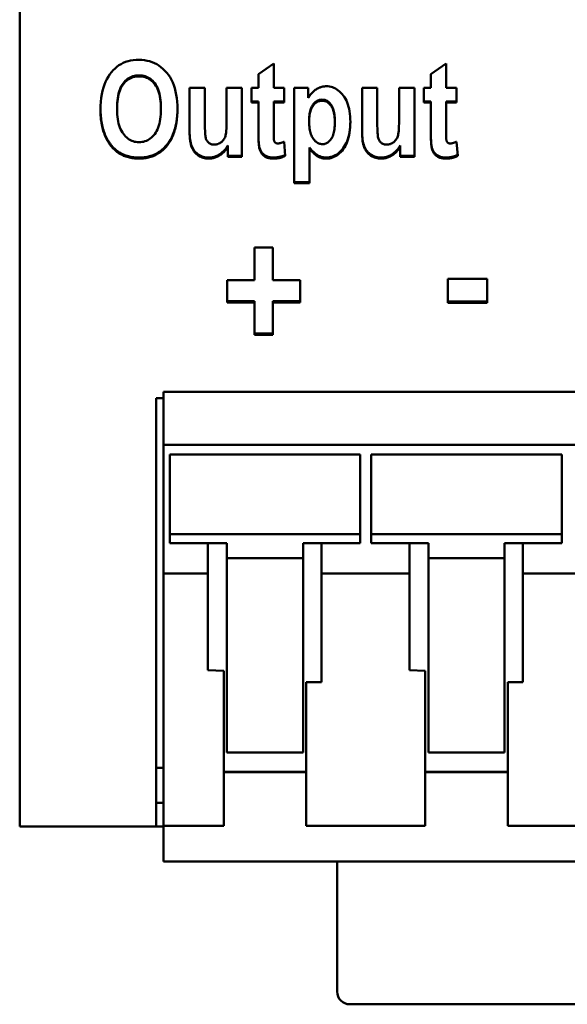
# Model space of a CAD drawing. Units: millimetres. Extents: x 78 to 251, y 54 to 185.
# Drawn here: x 78 to 95, y 54 to 85 of the extents above; entities that cross this region are included whole.
import ezdxf

# ---------------------------------------------------------------- set-up
doc = ezdxf.new("R2010")
doc.units = ezdxf.units.MM
doc.layers.add('Visible (ISO)', color=7, linetype='Continuous', lineweight=50)

msp = doc.modelspace()

# ---------------------------------------------------------------- linework, layer by layer
at = {"layer": 'Visible (ISO)'}
for p, q in [((78.138, 61.013), (78.138, 182.396)), ((85.658, 83.423), (86.138, 83.758)), ((86.138, 82.989), (86.138, 83.758)), ((91.09, 83.423), (91.57, 83.758)), ((91.57, 82.989), (91.57, 83.758)), ((85.658, 83.423), (85.658, 82.989)), ((91.09, 83.423), (91.09, 82.989)), ((83.49, 82.989), (83.97, 82.989)), ((83.49, 82.989), (83.49, 81.61)), ((83.97, 81.987), (83.97, 82.989)), ((84.657, 82.989), (85.137, 82.989)), ((84.657, 82.989), (84.657, 82.069)), ((85.137, 80.811), (85.137, 82.989)), ((85.437, 82.989), (85.658, 82.989)), ((85.437, 82.989), (85.437, 82.529)), ((86.138, 82.989), (86.464, 82.989)), ((86.464, 82.529), (86.464, 82.989)), ((86.785, 82.989), (86.785, 79.982)), ((86.785, 82.989), (87.229, 82.989)), ((87.229, 82.67), (87.229, 82.989)), ((88.922, 82.989), (89.402, 82.989)), ((88.922, 82.989), (88.922, 81.61)), ((89.402, 81.987), (89.402, 82.989)), ((90.089, 82.989), (90.569, 82.989)), ((90.089, 82.989), (90.089, 82.069)), ((90.569, 80.811), (90.569, 82.989)), ((90.869, 82.989), (91.09, 82.989)), ((90.869, 82.989), (90.869, 82.529)), ((91.57, 82.989), (91.896, 82.989)), ((91.896, 82.529), (91.896, 82.989)), ((85.658, 82.561), (85.437, 82.561)), ((85.658, 82.561), (85.658, 82.529)), ((86.464, 82.561), (86.138, 82.561)), ((86.138, 82.561), (86.138, 82.529)), ((91.09, 82.561), (90.869, 82.561)), ((91.09, 82.561), (91.09, 82.529)), ((91.896, 82.561), (91.57, 82.561)), ((91.57, 82.561), (91.57, 82.529)), ((81.203, 82.348), (81.203, 82.315)), ((82.586, 82.36), (82.586, 82.327)), ((85.658, 82.529), (85.437, 82.529)), ((85.658, 82.529), (85.658, 81.577)), ((86.138, 81.65), (86.138, 82.529)), ((86.464, 82.529), (86.138, 82.529)), ((91.09, 82.529), (90.869, 82.529)), ((91.09, 82.529), (91.09, 81.577)), ((91.57, 81.65), (91.57, 82.529)), ((91.896, 82.529), (91.57, 82.529)), ((87.258, 81.969), (87.258, 81.936)), ((88.064, 81.938), (88.064, 81.905)), ((81.039, 81.163), (81.039, 81.129)), ((84.69, 81.17), (84.69, 81.136)), ((84.69, 81.136), (84.69, 80.811)), ((86.464, 81.293), (86.504, 80.846)), ((87.265, 81.111), (87.265, 81.078)), ((87.265, 79.982), (87.265, 81.078)), ((90.122, 81.17), (90.122, 81.136)), ((90.122, 81.136), (90.122, 80.811)), ((91.896, 81.293), (91.936, 80.846)), ((85.137, 80.845), (84.69, 80.845)), ((85.137, 80.811), (84.69, 80.811)), ((90.569, 80.845), (90.122, 80.845)), ((90.569, 80.811), (90.122, 80.811)), ((87.265, 80.016), (86.785, 80.016)), ((87.265, 79.982), (86.785, 79.982)), ((85.538, 77.953), (86.112, 77.953)), ((85.538, 77.953), (85.538, 76.932)), ((86.112, 76.932), (86.112, 77.953)), ((91.623, 76.969), (92.86, 76.969)), ((91.623, 76.969), (91.623, 76.216)), ((92.86, 76.216), (92.86, 76.969)), ((84.677, 76.932), (85.538, 76.932)), ((84.677, 76.932), (84.677, 76.228)), ((86.112, 76.932), (86.975, 76.932)), ((86.975, 76.228), (86.975, 76.932)), ((85.538, 76.266), (84.677, 76.266)), ((85.538, 76.228), (84.677, 76.228)), ((85.538, 76.266), (85.538, 76.228)), ((85.538, 76.228), (85.538, 75.209)), ((86.975, 76.266), (86.112, 76.266)), ((86.112, 76.266), (86.112, 76.228)), ((86.112, 75.209), (86.112, 76.228)), ((86.975, 76.228), (86.112, 76.228)), ((92.86, 76.254), (91.623, 76.254)), ((92.86, 76.216), (91.623, 76.216)), ((86.112, 75.247), (85.538, 75.247)), ((86.112, 75.209), (85.538, 75.209)), ((82.663, 73.404), (82.663, 71.738)), ((101.713, 73.404), (82.663, 73.404)), ((82.438, 73.204), (82.438, 61.013)), ((82.438, 73.204), (82.663, 73.204)), ((82.663, 71.738), (82.663, 67.684)), ((101.713, 71.738), (82.663, 71.738)), ((82.863, 71.438), (88.863, 71.438)), ((82.863, 71.294), (82.863, 71.438)), ((88.863, 71.294), (88.863, 71.438)), ((89.213, 71.438), (95.213, 71.438)), ((89.213, 71.294), (89.213, 71.438)), ((95.213, 71.294), (95.213, 71.438)), ((82.863, 71.294), (82.863, 68.923)), ((88.863, 71.294), (88.863, 68.923)), ((89.213, 71.294), (89.213, 68.923)), ((95.213, 71.294), (95.213, 68.923)), ((82.863, 68.923), (88.863, 68.923)), ((82.863, 68.638), (82.863, 68.923)), ((88.863, 68.638), (88.863, 68.923)), ((89.213, 68.923), (95.213, 68.923)), ((89.213, 68.638), (89.213, 68.923)), ((95.213, 68.638), (95.213, 68.923)), ((82.863, 68.638), (84.663, 68.638)), ((84.063, 67.684), (84.063, 68.638)), ((84.663, 68.17), (84.663, 68.638)), ((87.063, 68.17), (87.063, 68.638)), ((87.063, 68.638), (88.863, 68.638)), ((87.642, 68.638), (87.642, 67.684)), ((89.213, 68.638), (91.013, 68.638)), ((90.413, 67.684), (90.413, 68.638)), ((91.013, 68.17), (91.013, 68.638)), ((93.413, 68.17), (93.413, 68.638)), ((93.413, 68.638), (95.213, 68.638)), ((93.992, 68.638), (93.992, 67.684)), ((84.663, 68.17), (84.663, 62.038)), ((84.663, 68.17), (87.063, 68.17)), ((87.063, 68.17), (87.063, 62.038)), ((91.013, 68.17), (91.013, 62.038)), ((91.013, 68.17), (93.413, 68.17)), ((93.413, 68.17), (93.413, 62.038)), ((82.663, 61.724), (82.663, 67.684)), ((84.063, 67.684), (82.663, 67.684)), ((84.063, 67.684), (84.063, 64.641)), ((90.413, 67.684), (87.642, 67.684)), ((87.642, 64.26), (87.642, 67.684)), ((90.413, 67.684), (90.413, 64.641)), ((96.763, 67.684), (93.992, 67.684)), ((93.992, 64.26), (93.992, 67.684)), ((84.063, 64.641), (84.563, 64.62)), ((84.563, 64.62), (84.563, 61.724)), ((90.413, 64.641), (90.913, 64.62)), ((90.913, 64.62), (90.913, 61.724)), ((87.163, 61.724), (87.163, 64.26)), ((87.642, 64.26), (87.163, 64.26)), ((93.513, 61.724), (93.513, 64.26)), ((93.992, 64.26), (93.513, 64.26)), ((84.663, 62.038), (87.063, 62.038)), ((91.013, 62.038), (93.413, 62.038)), ((82.438, 61.554), (82.663, 61.554)), ((82.663, 61.724), (82.663, 59.847)), ((84.563, 59.847), (84.563, 61.724)), ((87.163, 61.724), (87.163, 59.847)), ((90.913, 59.847), (90.913, 61.724)), ((93.513, 61.724), (93.513, 59.847)), ((84.563, 61.436), (87.163, 61.436)), ((84.563, 61.423), (87.163, 61.423)), ((90.913, 61.436), (93.513, 61.436)), ((90.913, 61.423), (93.513, 61.423)), ((78.138, 59.704), (78.138, 61.013)), ((82.438, 61.013), (82.438, 59.704)), ((82.438, 60.454), (82.663, 60.454)), ((78.138, 59.704), (82.438, 59.704)), ((82.663, 59.704), (82.438, 59.704)), ((82.663, 59.847), (82.663, 59.732)), ((82.663, 59.732), (82.663, 58.604)), ((84.563, 59.732), (82.663, 59.732)), ((84.563, 59.732), (84.563, 59.847)), ((87.163, 59.847), (87.163, 59.732)), ((90.913, 59.732), (87.163, 59.732)), ((90.913, 59.732), (90.913, 59.847)), ((93.513, 59.847), (93.513, 59.732)), ((97.263, 59.732), (93.513, 59.732)), ((101.713, 58.604), (82.663, 58.604)), ((88.138, 54.504), (88.138, 58.604)), ((99.738, 54.104), (88.538, 54.104))]:
    msp.add_line(p, q, dxfattribs=at)
at = {"layer": 'Visible (ISO)', "flags": 128}
for points in [[(80.682, 82.297), (80.685, 82.428), (80.692, 82.553), (80.705, 82.673), (80.723, 82.787), (80.745, 82.894), (80.773, 82.996), (80.806, 83.092), (80.844, 83.182), (80.886, 83.267), (80.931, 83.345), (80.979, 83.419), (81.03, 83.486), (81.084, 83.548), (81.141, 83.605), (81.201, 83.656), (81.265, 83.701), (81.331, 83.741), (81.401, 83.775), (81.475, 83.805), (81.552, 83.829), (81.632, 83.847), (81.716, 83.86), (81.804, 83.868), (81.895, 83.871)], [(81.895, 83.871), (81.983, 83.868), (82.068, 83.86), (82.151, 83.846), (82.231, 83.826), (82.308, 83.801), (82.382, 83.77), (82.454, 83.733), (82.522, 83.691), (82.588, 83.643), (82.651, 83.59), (82.712, 83.531), (82.77, 83.466), (82.823, 83.396), (82.873, 83.322), (82.917, 83.242), (82.957, 83.158), (82.992, 83.07), (83.023, 82.976), (83.048, 82.878), (83.07, 82.775), (83.086, 82.667), (83.098, 82.555), (83.105, 82.437), (83.107, 82.315)], [(81.897, 83.384), (81.847, 83.382), (81.798, 83.377), (81.751, 83.368), (81.705, 83.356), (81.661, 83.34), (81.619, 83.321), (81.578, 83.298), (81.538, 83.272), (81.501, 83.242), (81.464, 83.208), (81.43, 83.171), (81.397, 83.131), (81.366, 83.087), (81.337, 83.039), (81.312, 82.987), (81.289, 82.931), (81.269, 82.872), (81.251, 82.809), (81.237, 82.741), (81.224, 82.67), (81.215, 82.596), (81.208, 82.517), (81.204, 82.434), (81.203, 82.348)], [(81.897, 83.352), (81.847, 83.351), (81.798, 83.345), (81.751, 83.337), (81.705, 83.324), (81.661, 83.308), (81.619, 83.289), (81.578, 83.266), (81.538, 83.24), (81.501, 83.21), (81.464, 83.176), (81.43, 83.139), (81.397, 83.099), (81.366, 83.055), (81.337, 83.007), (81.312, 82.955), (81.289, 82.899), (81.269, 82.84), (81.251, 82.776), (81.237, 82.709), (81.224, 82.638), (81.215, 82.563), (81.208, 82.484), (81.204, 82.402), (81.203, 82.315)], [(82.586, 82.36), (82.585, 82.445), (82.581, 82.526), (82.575, 82.604), (82.565, 82.678), (82.553, 82.748), (82.539, 82.815), (82.522, 82.877), (82.502, 82.936), (82.48, 82.991), (82.454, 83.042), (82.427, 83.09), (82.396, 83.133), (82.364, 83.173), (82.33, 83.21), (82.294, 83.243), (82.256, 83.273), (82.217, 83.299), (82.176, 83.321), (82.134, 83.341), (82.09, 83.356), (82.044, 83.369), (81.997, 83.377), (81.948, 83.382), (81.897, 83.384)], [(82.586, 82.327), (82.585, 82.412), (82.581, 82.494), (82.575, 82.572), (82.565, 82.646), (82.553, 82.716), (82.539, 82.782), (82.522, 82.845), (82.502, 82.904), (82.48, 82.959), (82.454, 83.01), (82.427, 83.058), (82.396, 83.101), (82.364, 83.141), (82.33, 83.178), (82.294, 83.211), (82.256, 83.241), (82.217, 83.267), (82.176, 83.29), (82.134, 83.309), (82.09, 83.324), (82.044, 83.337), (81.997, 83.345), (81.948, 83.351), (81.897, 83.352)], [(87.229, 82.67), (87.245, 82.698), (87.262, 82.725), (87.279, 82.751), (87.297, 82.776), (87.316, 82.8), (87.336, 82.823), (87.357, 82.845), (87.378, 82.866), (87.4, 82.886), (87.423, 82.905), (87.447, 82.923), (87.472, 82.941), (87.497, 82.956), (87.522, 82.971), (87.548, 82.984), (87.574, 82.996), (87.601, 83.006), (87.627, 83.015), (87.655, 83.023), (87.682, 83.029), (87.71, 83.034), (87.738, 83.037), (87.766, 83.04), (87.795, 83.04)], [(87.795, 83.04), (87.846, 83.038), (87.896, 83.032), (87.944, 83.022), (87.992, 83.008), (88.038, 82.99), (88.083, 82.967), (88.127, 82.941), (88.17, 82.91), (88.211, 82.876), (88.251, 82.837), (88.291, 82.795), (88.329, 82.748), (88.365, 82.698), (88.397, 82.644), (88.427, 82.587), (88.454, 82.526), (88.477, 82.462), (88.497, 82.395), (88.514, 82.324), (88.528, 82.25), (88.539, 82.172), (88.547, 82.091), (88.552, 82.007), (88.553, 81.919)], [(87.667, 82.618), (87.638, 82.617), (87.61, 82.613), (87.582, 82.608), (87.556, 82.6), (87.53, 82.59), (87.506, 82.577), (87.482, 82.563), (87.459, 82.546), (87.436, 82.527), (87.415, 82.505), (87.394, 82.482), (87.374, 82.456), (87.356, 82.428), (87.339, 82.397), (87.323, 82.365), (87.31, 82.33), (87.297, 82.293), (87.287, 82.253), (87.278, 82.211), (87.271, 82.167), (87.265, 82.121), (87.261, 82.073), (87.259, 82.022), (87.258, 81.969)], [(87.667, 82.585), (87.638, 82.584), (87.61, 82.581), (87.582, 82.575), (87.556, 82.567), (87.53, 82.557), (87.506, 82.545), (87.482, 82.53), (87.459, 82.513), (87.436, 82.494), (87.415, 82.473), (87.394, 82.449), (87.374, 82.423), (87.356, 82.395), (87.339, 82.365), (87.323, 82.332), (87.31, 82.297), (87.297, 82.26), (87.287, 82.22), (87.278, 82.179), (87.271, 82.135), (87.265, 82.088), (87.261, 82.04), (87.259, 81.989), (87.258, 81.936)], [(88.064, 81.938), (88.063, 81.995), (88.06, 82.049), (88.056, 82.101), (88.051, 82.15), (88.044, 82.197), (88.035, 82.241), (88.024, 82.283), (88.012, 82.322), (87.999, 82.358), (87.984, 82.392), (87.967, 82.424), (87.948, 82.452), (87.929, 82.479), (87.908, 82.503), (87.888, 82.525), (87.866, 82.544), (87.843, 82.561), (87.82, 82.576), (87.796, 82.589), (87.772, 82.599), (87.747, 82.607), (87.721, 82.613), (87.694, 82.616), (87.667, 82.618)], [(88.064, 81.905), (88.063, 81.962), (88.06, 82.016), (88.056, 82.068), (88.051, 82.118), (88.044, 82.164), (88.035, 82.208), (88.024, 82.25), (88.012, 82.289), (87.999, 82.326), (87.984, 82.36), (87.967, 82.391), (87.948, 82.42), (87.929, 82.446), (87.908, 82.47), (87.888, 82.492), (87.866, 82.512), (87.843, 82.529), (87.82, 82.544), (87.796, 82.556), (87.772, 82.567), (87.747, 82.575), (87.721, 82.581), (87.694, 82.584), (87.667, 82.585)], [(81.039, 81.163), (81.01, 81.199), (80.983, 81.235), (80.956, 81.273), (80.931, 81.312), (80.907, 81.352), (80.884, 81.393), (80.863, 81.435), (80.842, 81.478), (80.823, 81.522), (80.806, 81.568), (80.789, 81.614), (80.773, 81.661), (80.759, 81.71), (80.746, 81.759), (80.734, 81.81), (80.724, 81.862), (80.714, 81.914), (80.706, 81.968), (80.699, 82.023), (80.693, 82.079), (80.689, 82.136), (80.685, 82.194), (80.683, 82.253), (80.682, 82.314)], [(81.039, 81.129), (81.01, 81.165), (80.982, 81.202), (80.955, 81.241), (80.93, 81.28), (80.906, 81.321), (80.883, 81.362), (80.861, 81.405), (80.841, 81.448), (80.822, 81.493), (80.804, 81.539), (80.787, 81.586), (80.771, 81.634), (80.757, 81.683), (80.744, 81.734), (80.732, 81.785), (80.722, 81.838), (80.713, 81.891), (80.705, 81.946), (80.698, 82.002), (80.692, 82.058), (80.688, 82.116), (80.685, 82.175), (80.683, 82.235), (80.682, 82.297)], [(81.203, 82.315), (81.204, 82.231), (81.208, 82.15), (81.215, 82.072), (81.225, 81.999), (81.238, 81.928), (81.253, 81.862), (81.271, 81.799), (81.292, 81.739), (81.315, 81.683), (81.342, 81.631), (81.371, 81.582), (81.403, 81.537), (81.437, 81.495), (81.472, 81.458), (81.508, 81.423), (81.546, 81.392), (81.586, 81.365), (81.626, 81.342), (81.668, 81.322), (81.711, 81.306), (81.756, 81.293), (81.801, 81.284), (81.849, 81.279), (81.897, 81.277)], [(81.897, 81.277), (81.946, 81.279), (81.993, 81.284), (82.039, 81.293), (82.084, 81.305), (82.127, 81.322), (82.169, 81.341), (82.209, 81.365), (82.248, 81.391), (82.286, 81.422), (82.322, 81.456), (82.357, 81.493), (82.39, 81.535), (82.422, 81.58), (82.45, 81.628), (82.476, 81.681), (82.499, 81.737), (82.52, 81.798), (82.537, 81.862), (82.552, 81.93), (82.565, 82.001), (82.574, 82.077), (82.581, 82.157), (82.585, 82.24), (82.586, 82.327)], [(83.107, 82.332), (83.106, 82.27), (83.104, 82.21), (83.101, 82.151), (83.096, 82.093), (83.09, 82.036), (83.083, 81.98), (83.075, 81.925), (83.066, 81.871), (83.055, 81.819), (83.043, 81.768), (83.03, 81.717), (83.016, 81.668), (83.001, 81.62), (82.984, 81.573), (82.966, 81.528), (82.947, 81.483), (82.927, 81.44), (82.905, 81.398), (82.882, 81.356), (82.858, 81.316), (82.833, 81.278), (82.807, 81.24), (82.779, 81.203), (82.751, 81.168)], [(83.107, 82.315), (83.106, 82.253), (83.105, 82.191), (83.102, 82.131), (83.097, 82.072), (83.092, 82.014), (83.085, 81.958), (83.077, 81.902), (83.067, 81.847), (83.057, 81.794), (83.045, 81.742), (83.032, 81.691), (83.018, 81.641), (83.002, 81.593), (82.986, 81.545), (82.968, 81.499), (82.949, 81.454), (82.928, 81.41), (82.907, 81.367), (82.884, 81.325), (82.859, 81.285), (82.834, 81.245), (82.807, 81.207), (82.78, 81.17), (82.751, 81.134)], [(83.97, 81.987), (83.97, 81.885), (83.971, 81.792), (83.973, 81.709), (83.975, 81.636), (83.978, 81.573), (83.982, 81.52), (83.986, 81.476), (83.991, 81.442), (83.998, 81.414), (84.005, 81.387), (84.015, 81.362), (84.026, 81.339), (84.039, 81.318), (84.054, 81.298), (84.07, 81.279), (84.088, 81.263), (84.107, 81.248), (84.127, 81.235), (84.148, 81.224), (84.171, 81.215), (84.194, 81.208), (84.218, 81.203), (84.243, 81.201), (84.27, 81.2)], [(84.27, 81.2), (84.299, 81.201), (84.328, 81.205), (84.356, 81.211), (84.384, 81.22), (84.412, 81.232), (84.439, 81.246), (84.465, 81.263), (84.491, 81.283), (84.515, 81.304), (84.537, 81.327), (84.557, 81.352), (84.575, 81.378), (84.591, 81.405), (84.605, 81.434), (84.616, 81.464), (84.625, 81.496), (84.632, 81.533), (84.639, 81.581), (84.645, 81.638), (84.649, 81.704), (84.653, 81.781), (84.655, 81.867), (84.657, 81.963), (84.657, 82.069)], [(87.258, 81.936), (87.259, 81.875), (87.261, 81.817), (87.265, 81.763), (87.271, 81.71), (87.279, 81.661), (87.288, 81.614), (87.299, 81.57), (87.312, 81.529), (87.327, 81.49), (87.343, 81.454), (87.361, 81.421), (87.38, 81.391), (87.401, 81.363), (87.422, 81.337), (87.444, 81.314), (87.467, 81.294), (87.491, 81.275), (87.515, 81.26), (87.54, 81.246), (87.565, 81.235), (87.591, 81.227), (87.618, 81.221), (87.646, 81.217), (87.674, 81.216)], [(88.553, 81.935), (88.551, 81.845), (88.546, 81.758), (88.538, 81.674), (88.526, 81.595), (88.512, 81.519), (88.495, 81.446), (88.474, 81.377), (88.45, 81.312), (88.424, 81.25), (88.394, 81.192), (88.361, 81.138), (88.325, 81.087), (88.287, 81.04), (88.248, 80.997), (88.208, 80.958), (88.167, 80.924), (88.124, 80.893), (88.08, 80.867), (88.035, 80.844), (87.989, 80.826), (87.942, 80.811), (87.893, 80.801), (87.844, 80.795), (87.793, 80.793)], [(89.402, 81.987), (89.402, 81.885), (89.403, 81.792), (89.405, 81.709), (89.407, 81.636), (89.41, 81.573), (89.414, 81.52), (89.418, 81.476), (89.423, 81.442), (89.43, 81.414), (89.437, 81.387), (89.447, 81.362), (89.458, 81.339), (89.471, 81.318), (89.486, 81.298), (89.502, 81.279), (89.52, 81.263), (89.539, 81.248), (89.559, 81.235), (89.58, 81.224), (89.603, 81.215), (89.626, 81.208), (89.65, 81.203), (89.675, 81.201), (89.702, 81.2)], [(89.702, 81.2), (89.731, 81.201), (89.76, 81.205), (89.788, 81.211), (89.816, 81.22), (89.844, 81.232), (89.87, 81.246), (89.897, 81.263), (89.923, 81.283), (89.947, 81.304), (89.969, 81.327), (89.989, 81.352), (90.007, 81.378), (90.023, 81.405), (90.037, 81.434), (90.048, 81.464), (90.057, 81.496), (90.064, 81.533), (90.071, 81.581), (90.077, 81.638), (90.081, 81.704), (90.085, 81.781), (90.087, 81.867), (90.089, 81.963), (90.089, 82.069)], [(84.091, 80.793), (84.047, 80.795), (84.003, 80.799), (83.961, 80.806), (83.921, 80.816), (83.881, 80.829), (83.843, 80.845), (83.806, 80.864), (83.77, 80.886), (83.736, 80.91), (83.705, 80.937), (83.675, 80.966), (83.648, 80.997), (83.622, 81.031), (83.599, 81.068), (83.579, 81.106), (83.56, 81.148), (83.544, 81.193), (83.529, 81.242), (83.517, 81.297), (83.507, 81.356), (83.5, 81.421), (83.494, 81.49), (83.491, 81.564), (83.49, 81.643)], [(86.138, 81.65), (86.138, 81.626), (86.138, 81.604), (86.138, 81.582), (86.138, 81.561), (86.139, 81.541), (86.139, 81.522), (86.139, 81.503), (86.14, 81.486), (86.14, 81.469), (86.141, 81.453), (86.141, 81.438), (86.142, 81.424), (86.142, 81.411), (86.143, 81.398), (86.144, 81.386), (86.144, 81.376), (86.145, 81.366), (86.146, 81.356), (86.147, 81.348), (86.148, 81.341), (86.149, 81.334), (86.15, 81.328), (86.151, 81.323), (86.152, 81.319)], [(87.674, 81.216), (87.701, 81.217), (87.727, 81.22), (87.753, 81.226), (87.777, 81.234), (87.802, 81.244), (87.825, 81.256), (87.848, 81.271), (87.87, 81.288), (87.891, 81.307), (87.912, 81.328), (87.932, 81.352), (87.951, 81.378), (87.969, 81.406), (87.985, 81.437), (88, 81.471), (88.013, 81.508), (88.025, 81.548), (88.035, 81.59), (88.044, 81.636), (88.051, 81.684), (88.057, 81.735), (88.061, 81.789), (88.063, 81.846), (88.064, 81.905)], [(88.553, 81.919), (88.552, 81.827), (88.547, 81.739), (88.539, 81.654), (88.528, 81.573), (88.514, 81.496), (88.497, 81.422), (88.477, 81.353), (88.454, 81.286), (88.427, 81.224), (88.397, 81.165), (88.365, 81.109), (88.329, 81.058), (88.291, 81.01), (88.251, 80.966), (88.211, 80.927), (88.169, 80.892), (88.126, 80.861), (88.082, 80.834), (88.037, 80.811), (87.991, 80.792), (87.943, 80.778), (87.894, 80.767), (87.844, 80.761), (87.793, 80.759)], [(89.523, 80.793), (89.479, 80.795), (89.435, 80.799), (89.393, 80.806), (89.353, 80.816), (89.313, 80.829), (89.275, 80.845), (89.238, 80.864), (89.202, 80.886), (89.168, 80.91), (89.137, 80.937), (89.107, 80.966), (89.08, 80.997), (89.054, 81.031), (89.031, 81.068), (89.011, 81.106), (88.992, 81.148), (88.976, 81.193), (88.961, 81.242), (88.949, 81.297), (88.939, 81.356), (88.932, 81.421), (88.926, 81.49), (88.923, 81.564), (88.922, 81.643)], [(91.57, 81.65), (91.57, 81.626), (91.57, 81.604), (91.57, 81.582), (91.57, 81.561), (91.571, 81.541), (91.571, 81.522), (91.571, 81.503), (91.572, 81.486), (91.572, 81.469), (91.573, 81.453), (91.573, 81.438), (91.574, 81.424), (91.574, 81.411), (91.575, 81.398), (91.576, 81.386), (91.576, 81.376), (91.577, 81.366), (91.578, 81.356), (91.579, 81.348), (91.58, 81.341), (91.581, 81.334), (91.582, 81.328), (91.583, 81.323), (91.584, 81.319)], [(84.091, 80.759), (84.047, 80.76), (84.003, 80.765), (83.961, 80.772), (83.921, 80.782), (83.881, 80.795), (83.843, 80.811), (83.806, 80.83), (83.77, 80.852), (83.736, 80.876), (83.705, 80.903), (83.675, 80.932), (83.648, 80.963), (83.622, 80.997), (83.599, 81.034), (83.579, 81.073), (83.56, 81.114), (83.544, 81.159), (83.529, 81.209), (83.517, 81.263), (83.507, 81.323), (83.5, 81.387), (83.494, 81.457), (83.491, 81.531), (83.49, 81.61)], [(85.686, 81.128), (85.684, 81.138), (85.682, 81.149), (85.68, 81.161), (85.678, 81.174), (85.676, 81.188), (85.674, 81.203), (85.672, 81.218), (85.671, 81.234), (85.669, 81.252), (85.668, 81.27), (85.666, 81.288), (85.665, 81.308), (85.664, 81.329), (85.663, 81.35), (85.662, 81.372), (85.661, 81.395), (85.66, 81.419), (85.66, 81.444), (85.659, 81.47), (85.659, 81.496), (85.658, 81.523), (85.658, 81.551), (85.658, 81.58), (85.658, 81.61)], [(85.686, 81.094), (85.684, 81.104), (85.682, 81.116), (85.68, 81.128), (85.678, 81.141), (85.676, 81.154), (85.674, 81.169), (85.672, 81.185), (85.671, 81.201), (85.669, 81.218), (85.668, 81.236), (85.666, 81.255), (85.665, 81.275), (85.664, 81.295), (85.663, 81.316), (85.662, 81.339), (85.661, 81.362), (85.66, 81.386), (85.66, 81.41), (85.659, 81.436), (85.659, 81.463), (85.658, 81.49), (85.658, 81.518), (85.658, 81.547), (85.658, 81.577)], [(86.152, 81.319), (86.155, 81.312), (86.158, 81.306), (86.16, 81.3), (86.164, 81.294), (86.167, 81.288), (86.17, 81.283), (86.174, 81.278), (86.178, 81.273), (86.182, 81.269), (86.187, 81.265), (86.191, 81.261), (86.196, 81.258), (86.201, 81.254), (86.207, 81.251), (86.212, 81.249), (86.218, 81.246), (86.224, 81.244), (86.23, 81.242), (86.236, 81.241), (86.243, 81.239), (86.25, 81.238), (86.257, 81.238), (86.264, 81.237), (86.271, 81.237)], [(89.523, 80.759), (89.479, 80.76), (89.435, 80.765), (89.393, 80.772), (89.353, 80.782), (89.313, 80.795), (89.275, 80.811), (89.238, 80.83), (89.202, 80.852), (89.168, 80.876), (89.137, 80.903), (89.107, 80.932), (89.08, 80.963), (89.054, 80.997), (89.031, 81.034), (89.011, 81.073), (88.992, 81.114), (88.976, 81.159), (88.961, 81.209), (88.949, 81.263), (88.939, 81.323), (88.932, 81.387), (88.926, 81.457), (88.923, 81.531), (88.922, 81.61)], [(91.118, 81.128), (91.116, 81.138), (91.114, 81.149), (91.112, 81.161), (91.11, 81.174), (91.108, 81.188), (91.106, 81.203), (91.104, 81.218), (91.103, 81.234), (91.101, 81.252), (91.1, 81.27), (91.098, 81.288), (91.097, 81.308), (91.096, 81.329), (91.095, 81.35), (91.094, 81.372), (91.093, 81.395), (91.092, 81.419), (91.092, 81.444), (91.091, 81.47), (91.091, 81.496), (91.09, 81.523), (91.09, 81.551), (91.09, 81.58), (91.09, 81.61)], [(91.118, 81.094), (91.116, 81.104), (91.114, 81.116), (91.112, 81.128), (91.11, 81.141), (91.108, 81.154), (91.106, 81.169), (91.104, 81.185), (91.103, 81.201), (91.101, 81.218), (91.1, 81.236), (91.098, 81.255), (91.097, 81.275), (91.096, 81.295), (91.095, 81.316), (91.094, 81.339), (91.093, 81.362), (91.092, 81.386), (91.092, 81.41), (91.091, 81.436), (91.091, 81.463), (91.09, 81.49), (91.09, 81.518), (91.09, 81.547), (91.09, 81.577)], [(91.584, 81.319), (91.587, 81.312), (91.59, 81.306), (91.592, 81.3), (91.596, 81.294), (91.599, 81.288), (91.602, 81.283), (91.606, 81.278), (91.61, 81.273), (91.614, 81.269), (91.619, 81.265), (91.623, 81.261), (91.628, 81.258), (91.633, 81.254), (91.639, 81.251), (91.644, 81.249), (91.65, 81.246), (91.656, 81.244), (91.662, 81.242), (91.668, 81.241), (91.675, 81.239), (91.682, 81.238), (91.689, 81.238), (91.696, 81.237), (91.703, 81.237)], [(81.897, 80.793), (81.852, 80.794), (81.808, 80.796), (81.765, 80.799), (81.723, 80.803), (81.681, 80.809), (81.64, 80.816), (81.6, 80.825), (81.561, 80.834), (81.522, 80.845), (81.485, 80.857), (81.448, 80.871), (81.412, 80.886), (81.376, 80.902), (81.342, 80.919), (81.308, 80.938), (81.275, 80.957), (81.243, 80.979), (81.211, 81.001), (81.18, 81.025), (81.151, 81.05), (81.121, 81.076), (81.093, 81.104), (81.066, 81.133), (81.039, 81.163)], [(81.897, 80.759), (81.852, 80.76), (81.808, 80.762), (81.765, 80.765), (81.723, 80.769), (81.681, 80.775), (81.64, 80.782), (81.6, 80.791), (81.561, 80.8), (81.522, 80.811), (81.485, 80.823), (81.448, 80.837), (81.412, 80.852), (81.376, 80.868), (81.342, 80.885), (81.308, 80.904), (81.275, 80.924), (81.243, 80.945), (81.211, 80.967), (81.18, 80.991), (81.151, 81.016), (81.121, 81.042), (81.093, 81.07), (81.066, 81.099), (81.039, 81.129)], [(82.751, 81.168), (82.724, 81.137), (82.696, 81.108), (82.668, 81.08), (82.639, 81.053), (82.609, 81.028), (82.579, 81.004), (82.547, 80.981), (82.515, 80.96), (82.482, 80.939), (82.449, 80.92), (82.414, 80.903), (82.379, 80.887), (82.343, 80.872), (82.306, 80.858), (82.269, 80.846), (82.231, 80.835), (82.192, 80.825), (82.152, 80.816), (82.111, 80.809), (82.07, 80.803), (82.028, 80.799), (81.985, 80.796), (81.941, 80.794), (81.897, 80.793)], [(82.751, 81.134), (82.724, 81.103), (82.696, 81.074), (82.668, 81.046), (82.639, 81.019), (82.609, 80.994), (82.579, 80.97), (82.547, 80.947), (82.515, 80.926), (82.482, 80.905), (82.449, 80.887), (82.414, 80.869), (82.379, 80.853), (82.343, 80.838), (82.306, 80.824), (82.269, 80.812), (82.231, 80.801), (82.192, 80.791), (82.152, 80.782), (82.111, 80.775), (82.07, 80.769), (82.028, 80.765), (81.985, 80.762), (81.941, 80.76), (81.897, 80.759)], [(84.69, 81.17), (84.673, 81.141), (84.655, 81.113), (84.637, 81.086), (84.617, 81.06), (84.596, 81.035), (84.575, 81.012), (84.553, 80.989), (84.53, 80.968), (84.506, 80.947), (84.481, 80.928), (84.455, 80.91), (84.429, 80.893), (84.402, 80.877), (84.375, 80.862), (84.347, 80.849), (84.319, 80.837), (84.292, 80.827), (84.264, 80.818), (84.235, 80.81), (84.207, 80.804), (84.178, 80.799), (84.15, 80.796), (84.12, 80.794), (84.091, 80.793)], [(84.69, 81.136), (84.673, 81.107), (84.655, 81.079), (84.637, 81.052), (84.617, 81.026), (84.596, 81.001), (84.575, 80.978), (84.553, 80.955), (84.53, 80.934), (84.506, 80.913), (84.481, 80.894), (84.455, 80.876), (84.429, 80.859), (84.402, 80.843), (84.375, 80.828), (84.347, 80.815), (84.319, 80.803), (84.292, 80.793), (84.264, 80.784), (84.235, 80.776), (84.207, 80.77), (84.178, 80.765), (84.15, 80.762), (84.12, 80.76), (84.091, 80.759)], [(86.129, 80.793), (86.099, 80.794), (86.07, 80.795), (86.042, 80.798), (86.015, 80.803), (85.989, 80.808), (85.964, 80.815), (85.94, 80.823), (85.917, 80.832), (85.895, 80.842), (85.874, 80.853), (85.854, 80.866), (85.835, 80.88), (85.817, 80.895), (85.8, 80.911), (85.784, 80.928), (85.769, 80.946), (85.755, 80.965), (85.743, 80.985), (85.731, 81.006), (85.72, 81.028), (85.71, 81.052), (85.701, 81.076), (85.693, 81.101), (85.686, 81.128)], [(86.129, 80.759), (86.099, 80.76), (86.07, 80.761), (86.042, 80.764), (86.015, 80.769), (85.989, 80.774), (85.964, 80.781), (85.94, 80.789), (85.917, 80.798), (85.895, 80.808), (85.874, 80.819), (85.854, 80.832), (85.835, 80.846), (85.817, 80.861), (85.8, 80.877), (85.784, 80.894), (85.769, 80.912), (85.755, 80.931), (85.743, 80.951), (85.731, 80.972), (85.72, 80.995), (85.71, 81.018), (85.701, 81.042), (85.693, 81.068), (85.686, 81.094)], [(86.271, 81.237), (86.277, 81.237), (86.283, 81.237), (86.289, 81.238), (86.295, 81.239), (86.302, 81.239), (86.308, 81.241), (86.315, 81.242), (86.322, 81.243), (86.329, 81.245), (86.337, 81.247), (86.345, 81.249), (86.353, 81.251), (86.361, 81.254), (86.369, 81.256), (86.378, 81.259), (86.386, 81.262), (86.395, 81.265), (86.404, 81.269), (86.414, 81.272), (86.423, 81.276), (86.433, 81.28), (86.443, 81.284), (86.453, 81.289), (86.464, 81.293)], [(87.793, 80.793), (87.769, 80.794), (87.746, 80.795), (87.723, 80.797), (87.7, 80.801), (87.677, 80.805), (87.655, 80.81), (87.633, 80.817), (87.611, 80.824), (87.589, 80.832), (87.568, 80.841), (87.547, 80.851), (87.526, 80.862), (87.506, 80.874), (87.485, 80.888), (87.464, 80.904), (87.442, 80.92), (87.421, 80.939), (87.399, 80.959), (87.377, 80.981), (87.355, 81.004), (87.333, 81.028), (87.31, 81.054), (87.288, 81.082), (87.265, 81.111)], [(87.793, 80.759), (87.769, 80.76), (87.746, 80.761), (87.723, 80.763), (87.7, 80.767), (87.677, 80.771), (87.655, 80.776), (87.633, 80.783), (87.611, 80.79), (87.589, 80.798), (87.568, 80.807), (87.547, 80.817), (87.526, 80.828), (87.506, 80.84), (87.485, 80.854), (87.464, 80.87), (87.442, 80.887), (87.421, 80.905), (87.399, 80.925), (87.377, 80.947), (87.355, 80.97), (87.333, 80.994), (87.31, 81.021), (87.288, 81.048), (87.265, 81.078)], [(90.122, 81.17), (90.105, 81.141), (90.087, 81.113), (90.069, 81.086), (90.049, 81.06), (90.028, 81.035), (90.007, 81.012), (89.985, 80.989), (89.962, 80.968), (89.938, 80.947), (89.913, 80.928), (89.887, 80.91), (89.861, 80.893), (89.834, 80.877), (89.807, 80.862), (89.779, 80.849), (89.751, 80.837), (89.724, 80.827), (89.696, 80.818), (89.667, 80.81), (89.639, 80.804), (89.61, 80.799), (89.582, 80.796), (89.552, 80.794), (89.523, 80.793)], [(90.122, 81.136), (90.105, 81.107), (90.087, 81.079), (90.069, 81.052), (90.049, 81.026), (90.028, 81.001), (90.007, 80.978), (89.985, 80.955), (89.962, 80.934), (89.938, 80.913), (89.913, 80.894), (89.887, 80.876), (89.861, 80.859), (89.834, 80.843), (89.807, 80.828), (89.779, 80.815), (89.751, 80.803), (89.724, 80.793), (89.696, 80.784), (89.667, 80.776), (89.639, 80.77), (89.61, 80.765), (89.582, 80.762), (89.552, 80.76), (89.523, 80.759)], [(91.561, 80.793), (91.531, 80.794), (91.502, 80.795), (91.474, 80.798), (91.447, 80.803), (91.421, 80.808), (91.396, 80.815), (91.372, 80.823), (91.349, 80.832), (91.327, 80.842), (91.306, 80.853), (91.286, 80.866), (91.267, 80.88), (91.249, 80.895), (91.232, 80.911), (91.216, 80.928), (91.201, 80.946), (91.187, 80.965), (91.175, 80.985), (91.163, 81.006), (91.152, 81.028), (91.142, 81.052), (91.133, 81.076), (91.125, 81.101), (91.118, 81.128)], [(91.561, 80.759), (91.531, 80.76), (91.502, 80.761), (91.474, 80.764), (91.447, 80.769), (91.421, 80.774), (91.396, 80.781), (91.372, 80.789), (91.349, 80.798), (91.327, 80.808), (91.306, 80.819), (91.286, 80.832), (91.267, 80.846), (91.249, 80.861), (91.232, 80.877), (91.216, 80.894), (91.201, 80.912), (91.187, 80.931), (91.175, 80.951), (91.163, 80.972), (91.152, 80.995), (91.142, 81.018), (91.133, 81.042), (91.125, 81.068), (91.118, 81.094)], [(91.703, 81.237), (91.709, 81.237), (91.715, 81.237), (91.721, 81.238), (91.727, 81.239), (91.734, 81.239), (91.74, 81.241), (91.747, 81.242), (91.754, 81.243), (91.761, 81.245), (91.769, 81.247), (91.777, 81.249), (91.785, 81.251), (91.793, 81.254), (91.801, 81.256), (91.81, 81.259), (91.818, 81.262), (91.827, 81.265), (91.836, 81.269), (91.846, 81.272), (91.855, 81.276), (91.865, 81.28), (91.875, 81.284), (91.885, 81.289), (91.896, 81.293)], [(86.501, 80.878), (86.487, 80.871), (86.473, 80.865), (86.459, 80.858), (86.445, 80.852), (86.431, 80.846), (86.416, 80.841), (86.401, 80.836), (86.386, 80.831), (86.371, 80.826), (86.356, 80.822), (86.341, 80.818), (86.325, 80.814), (86.31, 80.811), (86.294, 80.808), (86.278, 80.805), (86.262, 80.803), (86.246, 80.8), (86.23, 80.798), (86.213, 80.797), (86.197, 80.795), (86.18, 80.794), (86.163, 80.794), (86.146, 80.793), (86.129, 80.793)], [(86.504, 80.846), (86.49, 80.839), (86.476, 80.832), (86.462, 80.825), (86.448, 80.819), (86.433, 80.813), (86.418, 80.808), (86.403, 80.803), (86.388, 80.798), (86.373, 80.793), (86.358, 80.789), (86.343, 80.784), (86.327, 80.781), (86.311, 80.777), (86.295, 80.774), (86.279, 80.771), (86.263, 80.769), (86.247, 80.766), (86.23, 80.764), (86.214, 80.763), (86.197, 80.761), (86.18, 80.76), (86.163, 80.76), (86.146, 80.759), (86.129, 80.759)], [(91.933, 80.878), (91.919, 80.871), (91.905, 80.865), (91.891, 80.858), (91.877, 80.852), (91.863, 80.846), (91.848, 80.841), (91.833, 80.836), (91.818, 80.831), (91.803, 80.826), (91.788, 80.822), (91.773, 80.818), (91.757, 80.814), (91.742, 80.811), (91.726, 80.808), (91.71, 80.805), (91.694, 80.803), (91.678, 80.8), (91.662, 80.798), (91.645, 80.797), (91.629, 80.795), (91.612, 80.794), (91.595, 80.794), (91.578, 80.793), (91.561, 80.793)], [(91.936, 80.846), (91.922, 80.839), (91.908, 80.832), (91.894, 80.825), (91.88, 80.819), (91.865, 80.813), (91.85, 80.808), (91.835, 80.803), (91.82, 80.798), (91.805, 80.793), (91.79, 80.789), (91.775, 80.784), (91.759, 80.781), (91.743, 80.777), (91.727, 80.774), (91.711, 80.771), (91.695, 80.769), (91.679, 80.766), (91.662, 80.764), (91.646, 80.763), (91.629, 80.761), (91.612, 80.76), (91.595, 80.76), (91.578, 80.759), (91.561, 80.759)]]:
    msp.add_lwpolyline(points, dxfattribs=at)
at = {"layer": 'Visible (ISO)'}
msp.add_arc((88.538, 54.504), 0.4, 180, 270, dxfattribs=at)

doc.saveas('drawing.dxf')
